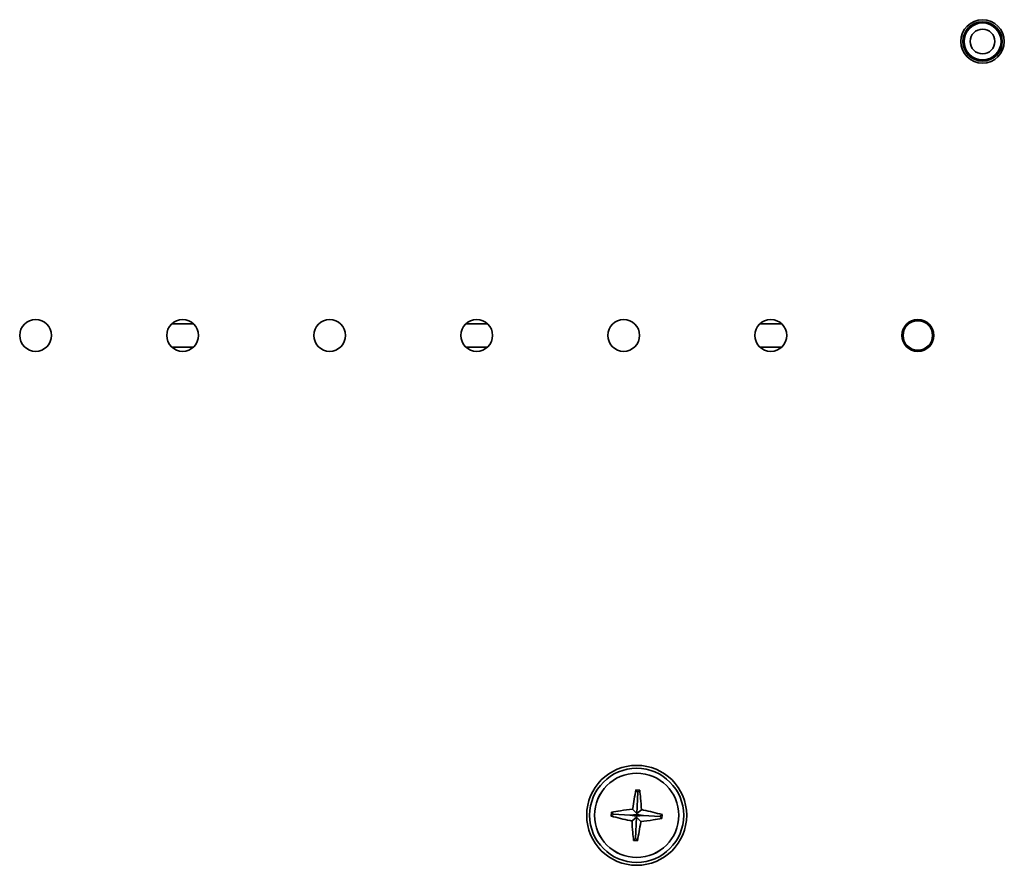
# Model space of a CAD drawing. Units: millimetres. Extents: x 0 to 420, y 0 to 297.
# Drawn here: x 323 to 357, y 172 to 201 of the extents above; entities that cross this region are included whole.
import ezdxf

# ---------------------------------------------------------------- set-up
doc = ezdxf.new("R2010")
doc.units = ezdxf.units.MM

msp = doc.modelspace()

# ---------------------------------------------------------------- linework, layer by layer
at = {"color": 7, "linetype": 'Continuous', "lineweight": 35}
for p, q in [((329.2952, 190.4842), (328.5696, 190.4842)), ((339.2952, 190.4842), (338.5696, 190.4842)), ((349.2952, 190.4842), (348.5696, 190.4842)), ((328.5696, 189.6842), (329.2952, 189.6842)), ((338.5696, 189.6842), (339.2952, 189.6842)), ((348.5696, 189.6842), (349.2952, 189.6842)), ((344.3486, 174.6263), (344.4755, 174.6203)), ((344.3486, 174.6263), (344.4089, 174.5551)), ((344.4089, 174.5551), (344.3746, 173.8222)), ((344.4755, 174.6203), (344.4089, 174.5551)), ((343.5089, 173.7379), (343.5151, 173.8692)), ((343.5089, 173.7379), (343.587, 173.8)), ((343.5151, 173.8692), (343.587, 173.8)), ((344.1413, 173.7742), (343.587, 173.8)), ((344.1413, 173.7742), (344.3733, 173.7941)), ((344.3705, 173.7327), (344.1413, 173.7742)), ((344.2319, 173.9696), (344.3746, 173.8222)), ((344.3733, 173.7941), (344.3746, 173.8222)), ((344.3733, 173.7941), (344.6025, 173.7526)), ((344.5304, 173.9557), (344.3746, 173.8222)), ((345.2349, 173.7889), (345.1568, 173.7268)), ((345.2349, 173.7889), (345.2287, 173.6576)), ((344.2133, 173.5711), (344.3692, 173.7045)), ((344.3349, 172.9717), (344.3692, 173.7045)), ((344.3705, 173.7327), (344.3692, 173.7045)), ((344.5118, 173.5572), (344.3692, 173.7045)), ((344.6025, 173.7526), (344.3705, 173.7327)), ((344.6025, 173.7526), (345.1568, 173.7268)), ((345.2287, 173.6576), (345.1568, 173.7268)), ((344.2683, 172.9064), (344.3349, 172.9717)), ((344.3952, 172.9005), (344.2683, 172.9064)), ((344.3952, 172.9005), (344.3349, 172.9717))]:
    msp.add_line(p, q, dxfattribs=at)
for centre, radius in [((356.1323, 200.0842), 0.74), ((356.1323, 200.0842), 0.67), ((356.1323, 200.0842), 0.63), ((356.1323, 200.0842), 0.42), ((323.9324, 190.0842), 0.54), ((328.9324, 190.0842), 0.54), ((333.9324, 190.0842), 0.54), ((338.9324, 190.0842), 0.54), ((343.9324, 190.0842), 0.54), ((348.9324, 190.0842), 0.54), ((353.9324, 190.0842), 0.54), ((353.9324, 190.0842), 0.52), ((353.9324, 190.0842), 0.5), ((353.9324, 190.0842), 0.4997), ((353.9324, 190.0842), 0.4997), ((344.3719, 173.7634), 1.7), ((344.3719, 173.7634), 1.6), ((344.3719, 173.7634), 1.4327), ((344.3719, 173.7634), 1.4311)]:
    msp.add_circle(centre, radius, dxfattribs=at)
for points, knots in [([(344.2319, 173.9696), (344.2333, 173.9795), (344.2634, 174.2048), (344.3069, 174.4203), (344.3486, 174.6263)], [0, 0, 0, 0, 0.04402049, 1, 1, 1, 1]), ([(344.4755, 174.6203), (344.4866, 174.5286), (344.5124, 174.3142), (344.5239, 174.0861), (344.5304, 173.9557)], [0, 0, 0, 0, 0.4280508, 1, 1, 1, 1]), ([(343.5151, 173.8692), (343.6146, 173.8871), (343.8454, 173.9287), (344.0918, 173.9548), (344.2319, 173.9696)], [0, 0, 0, 0, 0.4311781, 1, 1, 1, 1]), ([(344.5304, 173.9557), (344.5531, 173.9513), (344.795, 173.9049), (345.0258, 173.844), (345.2349, 173.7889)], [0, 0, 0, 0, 0.0938497, 1, 1, 1, 1]), ([(344.2133, 173.5711), (344.1906, 173.5755), (343.9488, 173.6219), (343.718, 173.6828), (343.5089, 173.7379)], [0, 0, 0, 0, 0.0938497, 1, 1, 1, 1]), ([(344.2683, 172.9064), (344.2572, 172.9982), (344.2314, 173.2126), (344.2199, 173.4407), (344.2133, 173.5711)], [0, 0, 0, 0, 0.4280508, 1, 1, 1, 1]), ([(344.5118, 173.5572), (344.5105, 173.5473), (344.4804, 173.322), (344.4368, 173.1065), (344.3952, 172.9005)], [0, 0, 0, 0, 0.0440205, 1, 1, 1, 1]), ([(345.2287, 173.6576), (345.1292, 173.6397), (344.8984, 173.5981), (344.652, 173.572), (344.5118, 173.5572)], [0, 0, 0, 0, 0.4311781, 1, 1, 1, 1])]:
    msp.add_open_spline(points, degree=3, knots=knots, dxfattribs=at)

doc.saveas('drawing.dxf')
